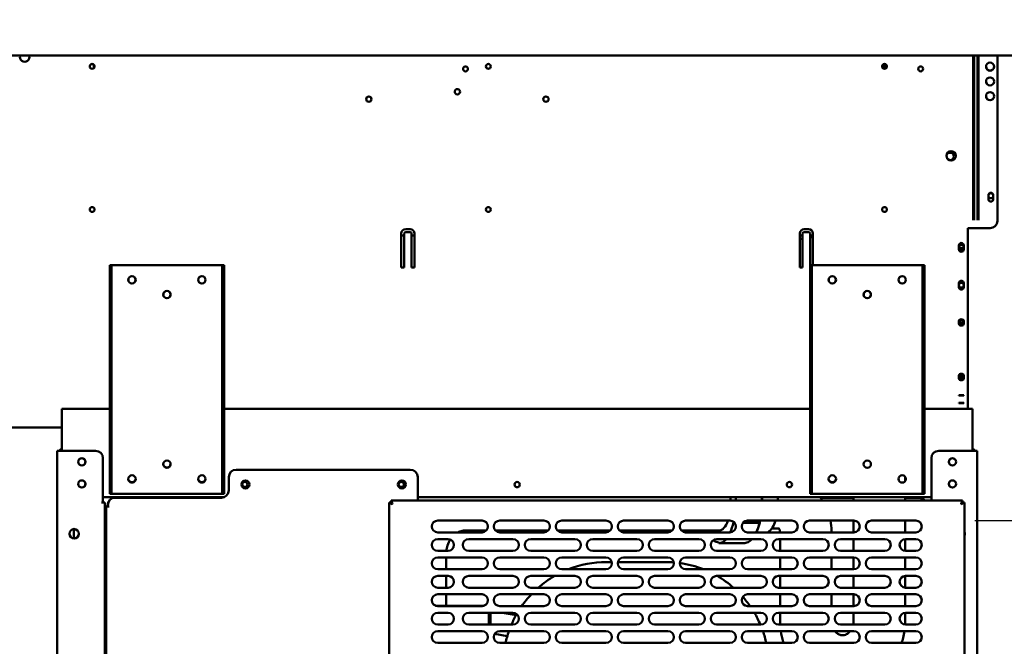
# Model space of a CAD drawing. Units: millimetres. Extents: x 65 to 5843, y 100 to 4100.
# Drawn here: x 2730 to 3398, y 1296 to 1721 of the extents above; entities that cross this region are included whole.
import ezdxf

# ---------------------------------------------------------------- set-up
doc = ezdxf.new("R2010")
doc.units = ezdxf.units.MM
doc.header["$LTSCALE"] = 20
doc.layers.add('Dimension (ISO)', color=7, linetype='Continuous', lineweight=25)
doc.layers.add('Visible (ISO)', color=7, linetype='Continuous', lineweight=50)
doc.styles.add('Note Text (ISO)', font='tahoma.ttf')
doc.dimstyles.new('Default (ISO)', dxfattribs={"dimscale": 20, "dimtxt": 2.5, "dimasz": 2.5, "dimexe": 1, "dimexo": 2, "dimgap": 0.762, "dimtad": 1, "dimtoh": 1, "dimdec": 1, "dimrnd": 1e-08, "dimzin": 0, "dimdsep": 46, "dimtxsty": 'Note Text (ISO)', "dimcen": 0.09, "dimdle": 10, "dimclrd": 256, "dimclre": 256, "dimclrt": 256, "dimadec": 1, "dimazin": 0, "dimtfac": 1.40208, "dimtmove": 0, "dimatfit": 3, "dimfxl": 1, "dimtolj": 1, "dimtzin": 0, "dimlwd": -1, "dimlwe": -1, "dimarcsym": 0})

# ---------------------------------------------------------------- blocks, each defined once
blk = doc.blocks.new('*D21')
at = {"layer": 'Defpoints', "color": 0, "transparency": 16777216}
for p in [(3467.07, 1697.93), (3447.37, 1667.83), (3447.37, 888.2)]:
    blk.add_point(p, dxfattribs=at)
at = {"layer": 'Dimension (ISO)', "transparency": 16777216}
for p, q in [((3467.07, 1657.93), (3467.07, 868.2)), ((3447.37, 1627.83), (3447.37, 868.2)), ((3397.37, 888.2), (3347.37, 888.2)), ((3447.37, 888.2), (3467.07, 888.2)), ((3517.07, 888.2), (3693.56, 888.2))]:
    blk.add_line(p, q, dxfattribs=at)
for points in [[(3397.37, 896.54), (3397.37, 879.87), (3447.37, 888.2)], [(3517.07, 896.54), (3517.07, 879.87), (3467.07, 888.2)]]:
    blk.add_solid(points, dxfattribs=at)
at = {"layer": 'Dimension (ISO)', "transparency": 16777216, "insert": (3609.68, 955.53), "char_height": 50, "attachment_point": 1, "style": 'Note Text (ISO)'}
blk.add_mtext('\\A1;20', dxfattribs=at)
blk = doc.blocks.new('*D22')
at = {"layer": 'Defpoints', "color": 0, "transparency": 16777216}
for p in [(2000.77, 1667.83), (3447.37, 1667.83), (3447.37, 853.82)]:
    blk.add_point(p, dxfattribs=at)
at = {"layer": 'Dimension (ISO)', "transparency": 16777216}
for p, q in [((2000.77, 1627.83), (2000.77, 833.82)), ((3447.37, 1627.83), (3447.37, 833.82)), ((2050.77, 853.82), (3397.37, 853.82))]:
    blk.add_line(p, q, dxfattribs=at)
for points in [[(2050.77, 862.15), (2050.77, 845.49), (2000.77, 853.82)], [(3397.37, 862.15), (3397.37, 845.49), (3447.37, 853.82)]]:
    blk.add_solid(points, dxfattribs=at)
at = {"layer": 'Dimension (ISO)', "transparency": 16777216, "insert": (2653.91, 921.04), "char_height": 50, "attachment_point": 1, "style": 'Note Text (ISO)'}
blk.add_mtext('\\A1;1446', dxfattribs=at)
blk = doc.blocks.new('*D27')
at = {"layer": 'Defpoints', "color": 0, "transparency": 16777216}
for p in [(3464.73, 1721.73), (3337.77, 1381.33), (3699.04, 1381.33)]:
    blk.add_point(p, dxfattribs=at)
at = {"layer": 'Dimension (ISO)', "transparency": 16777216}
for p, q in [((3504.73, 1721.73), (3719.04, 1721.73)), ((3699.04, 1671.73), (3699.04, 1431.33)), ((3377.77, 1381.33), (3719.04, 1381.33))]:
    blk.add_line(p, q, dxfattribs=at)
for points in [[(3690.7, 1671.73), (3707.37, 1671.73), (3699.04, 1721.73)], [(3690.7, 1431.33), (3707.37, 1431.33), (3699.04, 1381.33)]]:
    blk.add_solid(points, dxfattribs=at)
at = {"layer": 'Dimension (ISO)', "color": 1, "transparency": 16777216, "insert": (3631.71, 1498.24), "char_height": 50, "attachment_point": 1, "rotation": 90, "style": 'Note Text (ISO)'}
blk.add_mtext('\\A1;340', dxfattribs=at)
blk = doc.blocks.new('*D28')
at = {"layer": 'Defpoints', "color": 0, "transparency": 16777216}
for p in [(3337.77, 1381.33), (3337.77, 1048.33), (3689.38, 1048.33)]:
    blk.add_point(p, dxfattribs=at)
at = {"layer": 'Dimension (ISO)', "transparency": 16777216}
for p, q in [((3377.77, 1381.33), (3709.38, 1381.33)), ((3689.38, 1331.33), (3689.38, 1098.33)), ((3377.77, 1048.33), (3709.38, 1048.33))]:
    blk.add_line(p, q, dxfattribs=at)
for points in [[(3681.05, 1331.33), (3697.71, 1331.33), (3689.38, 1381.33)], [(3681.05, 1098.33), (3697.71, 1098.33), (3689.38, 1048.33)]]:
    blk.add_solid(points, dxfattribs=at)
at = {"layer": 'Dimension (ISO)', "color": 1, "transparency": 16777216, "insert": (3622.06, 1162.09), "char_height": 50, "attachment_point": 1, "rotation": 90, "style": 'Note Text (ISO)'}
blk.add_mtext('\\A1;333', dxfattribs=at)
blk = doc.blocks.new('*D29')
at = {"layer": 'Defpoints', "color": 0, "transparency": 16777216}
for p in [(3467.07, 1697.93), (3341.77, 1052.33), (3341.77, 993.24)]:
    blk.add_point(p, dxfattribs=at)
at = {"layer": 'Dimension (ISO)', "transparency": 16777216}
for p, q in [((3467.07, 1657.93), (3467.07, 973.24)), ((3341.77, 1012.33), (3341.77, 973.24)), ((3291.77, 993.24), (3241.77, 993.24)), ((3341.77, 993.24), (3467.07, 993.24)), ((3517.07, 993.24), (3863.23, 993.24))]:
    blk.add_line(p, q, dxfattribs=at)
for points in [[(3291.77, 1001.58), (3291.77, 984.91), (3341.77, 993.24)], [(3517.07, 1001.58), (3517.07, 984.91), (3467.07, 993.24)]]:
    blk.add_solid(points, dxfattribs=at)
at = {"layer": 'Dimension (ISO)', "color": 1, "transparency": 16777216, "insert": (3746.54, 1060.57), "char_height": 50, "attachment_point": 1, "style": 'Note Text (ISO)'}
blk.add_mtext('\\A1;125', dxfattribs=at)

msp = doc.modelspace()

# ---------------------------------------------------------------- linework, layer by layer
at = {"layer": 'Visible (ISO)'}
for p, q in [((3465.73, 1696.73), (1982.41, 1696.73)), ((3376.57, 1587.23), (3376.57, 1696.73)), ((3377.27, 1587.23), (3377.27, 1696.73)), ((3379.57, 1695.86), (3379.57, 1696.73)), ((3379.57, 1587.23), (3379.57, 1695.86)), ((3380.27, 1696.73), (3380.27, 1695.86)), ((3380.27, 1587.23), (3380.27, 1695.86)), ((3393.07, 1696.73), (3393.07, 1584.53)), ((2778.88, 1690.73), (2780.26, 1690.73)), ((2780.67, 1690.46), (2780.67, 1688)), ((3316.07, 1690.73), (3317.26, 1690.73)), ((3316.67, 1687.58), (3316.67, 1690.3)), ((3359.45, 1630.73), (3361.07, 1630.73)), ((3361.07, 1625.73), (3360.22, 1625.73)), ((3386.92, 1599.18), (3386.92, 1601.88)), ((3390.22, 1601.88), (3390.22, 1599.18)), ((3376.57, 1587.23), (3376.57, 1585.05)), ((3377.27, 1585.05), (3377.27, 1587.23)), ((3379.57, 1585.05), (3379.57, 1587.23)), ((3380.27, 1587.23), (3380.27, 1585.05)), ((2989.07, 1552.93), (2989.07, 1575.93)), ((2991.07, 1575.93), (2991.07, 1552.93)), ((2992.07, 1578.93), (2995.07, 1578.93)), ((2995.07, 1576.93), (2992.07, 1576.93)), ((2996.07, 1552.93), (2996.07, 1575.93)), ((2998.07, 1575.93), (2998.07, 1552.93)), ((3259.07, 1552.93), (3259.07, 1575.93)), ((3261.07, 1575.93), (3261.07, 1552.93)), ((3262.07, 1578.93), (3265.07, 1578.93)), ((3265.07, 1576.93), (3262.07, 1576.93)), ((3266.07, 1552.93), (3266.07, 1575.93)), ((3268.07, 1575.93), (3268.07, 1554.53)), ((3373.07, 1527.93), (3373.07, 1579.53)), ((3373.07, 1579.53), (3388.07, 1579.53)), ((2991.07, 1574.49), (2989.07, 1574.49)), ((2998.07, 1574.49), (2996.07, 1574.49)), ((3261.07, 1574.49), (3259.07, 1574.49)), ((3268.07, 1574.49), (3266.07, 1574.49)), ((3266.07, 1573.35), (3268.07, 1573.35)), ((3366.92, 1565.18), (3366.92, 1567.88)), ((3370.22, 1567.88), (3370.22, 1565.18)), ((2792.77, 1554.53), (2791.57, 1554.53)), ((2791.57, 1549.53), (2791.57, 1554.53)), ((2791.57, 1404.53), (2791.57, 1549.53)), ((2792.77, 1554.53), (2792.77, 1549.53)), ((2792.77, 1554.53), (2793.77, 1554.53)), ((2792.77, 1404.53), (2792.77, 1549.53)), ((2793.77, 1554.53), (2866.77, 1554.53)), ((2866.77, 1554.53), (2867.77, 1554.53)), ((2867.77, 1549.53), (2867.77, 1554.53)), ((2868.97, 1554.53), (2867.77, 1554.53)), ((2867.77, 1549.53), (2867.77, 1404.53)), ((2868.97, 1554.53), (2868.97, 1549.53)), ((2868.97, 1404.53), (2868.97, 1549.53)), ((2991.07, 1552.93), (2989.07, 1552.93)), ((2998.07, 1552.93), (2996.07, 1552.93)), ((3261.07, 1552.93), (3259.07, 1552.93)), ((3266.17, 1552.93), (3266.07, 1552.93)), ((3267.37, 1554.53), (3266.17, 1554.53)), ((3266.17, 1549.53), (3266.17, 1554.53)), ((3266.17, 1404.53), (3266.17, 1549.53)), ((3267.37, 1554.53), (3267.37, 1549.53)), ((3267.37, 1554.53), (3268.37, 1554.53)), ((3267.37, 1404.53), (3267.37, 1549.53)), ((3268.37, 1554.53), (3341.37, 1554.53)), ((3341.37, 1554.53), (3342.37, 1554.53)), ((3342.37, 1549.53), (3342.37, 1554.53)), ((3343.57, 1554.53), (3342.37, 1554.53)), ((3342.37, 1549.53), (3342.37, 1404.53)), ((3343.57, 1554.53), (3343.57, 1549.53)), ((3343.57, 1404.53), (3343.57, 1549.53)), ((3366.92, 1539.58), (3366.92, 1542.28)), ((3370.22, 1542.28), (3370.22, 1539.58)), ((3373.07, 1527.93), (3373.07, 1526.55)), ((3373.07, 1467.77), (3373.07, 1526.55)), ((3366.92, 1514.69), (3366.92, 1516.65)), ((3370.22, 1516.65), (3370.22, 1514.69)), ((3366.92, 1477.67), (3366.92, 1479.63)), ((3370.22, 1479.63), (3370.22, 1477.67)), ((3366.92, 1466.18), (3366.92, 1466.32)), ((3370.22, 1466.32), (3370.22, 1466.18)), ((3373.07, 1467.77), (3373.07, 1467.15)), ((3373.07, 1457.13), (3373.07, 1467.15)), ((2791.57, 1457.13), (2759.07, 1457.13)), ((2759.07, 1454.93), (2759.07, 1457.13)), ((2759.07, 1454.93), (2759.07, 1428.63)), ((3266.17, 1457.13), (2868.97, 1457.13)), ((3376.07, 1457.13), (3343.57, 1457.13)), ((3366.92, 1460.95), (3366.92, 1461.09)), ((3370.22, 1461.09), (3370.22, 1460.95)), ((3376.07, 1454.93), (3376.07, 1457.13)), ((3376.07, 1454.93), (3376.07, 1428.63)), ((2759.07, 1444.53), (2075.07, 1444.53)), ((2755.87, 1032.83), (2755.87, 1428.63)), ((2755.87, 1428.63), (2758.07, 1428.63)), ((2781.87, 1428.63), (2758.07, 1428.63)), ((3377.07, 1428.63), (3353.27, 1428.63)), ((3377.07, 1428.63), (3379.27, 1428.63)), ((3379.27, 1032.83), (3379.27, 1428.63)), ((2786.87, 1423.63), (2786.87, 1393.64)), ((3348.27, 1423.63), (3348.27, 1394.83)), ((2877.17, 1415.83), (2995.17, 1415.83)), ((2872.17, 1410.83), (2872.17, 1401.83)), ((3000.17, 1410.83), (3000.17, 1394.83)), ((3330.57, 1408.03), (3330.57, 1411.03)), ((2791.57, 1399.53), (2791.57, 1404.53)), ((2792.77, 1404.53), (2792.77, 1399.53)), ((2867.77, 1399.53), (2867.77, 1404.53)), ((2868.97, 1404.53), (2868.97, 1399.53)), ((3266.17, 1399.53), (3266.17, 1404.53)), ((3267.37, 1404.53), (3267.37, 1399.53)), ((3342.37, 1399.53), (3342.37, 1404.53)), ((3343.57, 1404.53), (3343.57, 1399.53)), ((2868.88, 1397.13), (2786.87, 1397.13)), ((2791.57, 1399.53), (2792.77, 1399.53)), ((2793.77, 1399.53), (2792.77, 1399.53)), ((2866.77, 1399.53), (2793.77, 1399.53)), ((2867.17, 1396.83), (2795.17, 1396.83)), ((2867.77, 1399.53), (2866.77, 1399.53)), ((2867.77, 1399.53), (2868.97, 1399.53)), ((2982.11, 1393.63), (2982.11, 1394.83)), ((2983.11, 1392.63), (2982.11, 1394.83)), ((2982.11, 1394.83), (3369.43, 1394.83)), ((3348.27, 1397.13), (3000.17, 1397.13)), ((3266.17, 1399.53), (3267.37, 1399.53)), ((3268.37, 1399.53), (3267.37, 1399.53)), ((3341.37, 1399.53), (3268.37, 1399.53)), ((3295.57, 1396.63), (3273.18, 1396.63)), ((3295.57, 1394.83), (3295.57, 1397.13)), ((3330.57, 1394.83), (3330.57, 1397.13)), ((3340.07, 1396.63), (3330.57, 1396.63)), ((3342.37, 1399.53), (3341.37, 1399.53)), ((3342.37, 1399.53), (3343.57, 1399.53)), ((3369.43, 1394.83), (3368.43, 1392.63)), ((3369.43, 1393.63), (3369.43, 1394.83)), ((2785.86, 1393.63), (2785.86, 1393.64)), ((2785.86, 1393.64), (2786.87, 1393.64)), ((2785.87, 1393.63), (2785.86, 1393.63)), ((2788.07, 1393.63), (2785.87, 1393.63)), ((2788.07, 1393.63), (2788.07, 1052.83)), ((2788.07, 1390.23), (2788.97, 1390.23)), ((2788.07, 1388.23), (2788.97, 1388.23)), ((2788.87, 1390.23), (2788.87, 1390.63)), ((2788.97, 1390.63), (2788.87, 1390.63)), ((2788.97, 1052.83), (2788.97, 1390.83)), ((2791.17, 1390.83), (2788.97, 1390.83)), ((2790.07, 1390.83), (2790.07, 1391.63)), ((2790.17, 1390.84), (2790.17, 1391.83)), ((2790.17, 1390.84), (2791.18, 1390.84)), ((2791.18, 1390.83), (2791.17, 1390.83)), ((2791.18, 1390.84), (2791.18, 1390.83)), ((2980.77, 1393.49), (2982.97, 1392.49)), ((2981.97, 1393.49), (2980.77, 1393.49)), ((2980.77, 1036.17), (2980.77, 1393.49)), ((2982.97, 1392.49), (2981.97, 1393.49)), ((2983.11, 1392.63), (2982.11, 1393.63)), ((2983.11, 1392.63), (2982.97, 1392.49)), ((3368.43, 1392.63), (3369.43, 1393.63)), ((3368.57, 1392.49), (3368.43, 1392.63)), ((3368.57, 1392.49), (3370.77, 1393.49)), ((3368.57, 1392.49), (3369.57, 1393.49)), ((3369.57, 1393.49), (3370.77, 1393.49)), ((3370.77, 1393.49), (3370.77, 1036.17)), ((3013.77, 1381.33), (3043.77, 1381.33)), ((3055.77, 1381.33), (3085.77, 1381.33)), ((3097.77, 1381.33), (3127.77, 1381.33)), ((3139.77, 1381.33), (3169.77, 1381.33)), ((3181.77, 1381.33), (3211.77, 1381.33)), ((3223.77, 1381.33), (3253.77, 1381.33)), ((3265.77, 1381.33), (3295.77, 1381.33)), ((3295.57, 1373.33), (3295.57, 1381.33)), ((3307.77, 1381.33), (3337.77, 1381.33)), ((3330.57, 1373.33), (3330.57, 1381.33)), ((2767.07, 1369.24), (2767.07, 1375.61)), ((3214.2, 1380.03), (3214.38, 1379.78)), ((3214.38, 1379.78), (3214.93, 1379.78)), ((3220.61, 1379.78), (3231.15, 1379.78)), ((3240.2, 1376.03), (3245.1, 1376.03)), ((3043.77, 1373.33), (3013.77, 1373.33)), ((3013.77, 1368.83), (3020.77, 1368.83)), ((3046.63, 1374.53), (3032.12, 1374.53)), ((3034.77, 1368.83), (3064.77, 1368.83)), ((3088.63, 1374.53), (3052.92, 1374.53)), ((3085.77, 1373.33), (3055.77, 1373.33)), ((3076.77, 1368.83), (3106.77, 1368.83)), ((3130.63, 1374.53), (3094.92, 1374.53)), ((3127.77, 1373.33), (3097.77, 1373.33)), ((3118.77, 1368.83), (3148.77, 1368.83)), ((3172.63, 1374.53), (3136.92, 1374.53)), ((3169.77, 1373.33), (3139.77, 1373.33)), ((3160.77, 1368.83), (3190.77, 1368.83)), ((3204.31, 1374.53), (3178.92, 1374.53)), ((3211.77, 1373.33), (3181.77, 1373.33)), ((3202.77, 1368.83), (3232.77, 1368.83)), ((3253.77, 1373.33), (3223.77, 1373.33)), ((3244.77, 1368.83), (3274.77, 1368.83)), ((3245.72, 1373.53), (3245.72, 1373.33)), ((3245.72, 1368.83), (3245.72, 1360.83)), ((3295.77, 1373.33), (3265.77, 1373.33)), ((3280.72, 1373.53), (3280.72, 1373.33)), ((3286.77, 1368.83), (3316.77, 1368.83)), ((3295.57, 1360.83), (3295.57, 1368.83)), ((3337.77, 1373.33), (3307.77, 1373.33)), ((3330.57, 1360.83), (3330.57, 1368.82)), ((3330.77, 1368.83), (3337.77, 1368.83)), ((3204.31, 1366.53), (3204.31, 1366.03)), ((3204.31, 1366.03), (3221.08, 1366.03)), ((3020.77, 1360.83), (3013.77, 1360.83)), ((3013.77, 1356.33), (3043.77, 1356.33)), ((3019.4, 1356.33), (3019.4, 1348.33)), ((3064.77, 1360.83), (3034.77, 1360.83)), ((3055.77, 1356.33), (3085.77, 1356.33)), ((3106.77, 1360.83), (3076.77, 1360.83)), ((3097.77, 1356.33), (3127.77, 1356.33)), ((3148.77, 1360.83), (3118.77, 1360.83)), ((3139.77, 1356.33), (3169.77, 1356.33)), ((3190.77, 1360.83), (3160.77, 1360.83)), ((3181.77, 1356.33), (3211.77, 1356.33)), ((3232.77, 1360.83), (3202.77, 1360.83)), ((3223.77, 1356.33), (3253.77, 1356.33)), ((3274.77, 1360.83), (3244.77, 1360.83)), ((3245.72, 1356.33), (3245.72, 1348.33)), ((3265.77, 1356.33), (3295.77, 1356.33)), ((3280.72, 1356.33), (3280.72, 1348.33)), ((3316.77, 1360.83), (3286.77, 1360.83)), ((3295.57, 1348.33), (3295.57, 1356.33)), ((3307.77, 1356.33), (3337.77, 1356.33)), ((3330.57, 1348.33), (3330.57, 1356.33)), ((3337.77, 1360.83), (3330.77, 1360.83)), ((3043.77, 1348.33), (3013.77, 1348.33)), ((3085.77, 1348.33), (3055.77, 1348.33)), ((3127.77, 1348.33), (3097.77, 1348.33)), ((3131.67, 1353.23), (3128.07, 1353.23)), ((3168.07, 1353.23), (3135.87, 1353.23)), ((3169.77, 1348.33), (3139.77, 1348.33)), ((3211.77, 1348.33), (3181.77, 1348.33)), ((3253.77, 1348.33), (3223.77, 1348.33)), ((3295.77, 1348.33), (3265.77, 1348.33)), ((3337.77, 1348.33), (3307.77, 1348.33)), ((3013.77, 1343.83), (3020.77, 1343.83)), ((3019.4, 1343.83), (3019.4, 1335.83)), ((3034.77, 1343.83), (3064.77, 1343.83)), ((3076.77, 1343.83), (3106.77, 1343.83)), ((3118.77, 1343.83), (3148.77, 1343.83)), ((3160.77, 1343.83), (3190.77, 1343.83)), ((3202.77, 1343.83), (3232.77, 1343.83)), ((3244.77, 1343.83), (3274.77, 1343.83)), ((3245.72, 1343.83), (3245.72, 1335.83)), ((3286.77, 1343.83), (3316.77, 1343.83)), ((3295.57, 1335.83), (3295.57, 1343.83)), ((3330.57, 1335.83), (3330.57, 1343.82)), ((3330.77, 1343.83), (3337.77, 1343.83)), ((3020.77, 1335.83), (3013.77, 1335.83)), ((3064.77, 1335.83), (3034.77, 1335.83)), ((3106.77, 1335.83), (3076.77, 1335.83)), ((3148.77, 1335.83), (3118.77, 1335.83)), ((3190.77, 1335.83), (3160.77, 1335.83)), ((3232.77, 1335.83), (3202.77, 1335.83)), ((3274.77, 1335.83), (3244.77, 1335.83)), ((3316.77, 1335.83), (3286.77, 1335.83)), ((3337.77, 1335.83), (3330.77, 1335.83)), ((3013.77, 1331.33), (3043.77, 1331.33)), ((3019.4, 1331.33), (3019.4, 1323.63)), ((3055.77, 1331.33), (3085.77, 1331.33)), ((3097.77, 1331.33), (3127.77, 1331.33)), ((3139.77, 1331.33), (3169.77, 1331.33)), ((3181.77, 1331.33), (3211.77, 1331.33)), ((3223.77, 1331.33), (3253.77, 1331.33)), ((3245.72, 1331.33), (3245.72, 1323.33)), ((3265.77, 1331.33), (3295.77, 1331.33)), ((3280.72, 1331.33), (3280.72, 1323.33)), ((3295.57, 1323.33), (3295.57, 1331.33)), ((3307.77, 1331.33), (3337.77, 1331.33)), ((3330.57, 1323.33), (3330.57, 1331.33)), ((3012.25, 1323.63), (3045.29, 1323.63)), ((3043.77, 1323.33), (3013.77, 1323.33)), ((3085.77, 1323.33), (3055.77, 1323.33)), ((3127.77, 1323.33), (3097.77, 1323.33)), ((3169.77, 1323.33), (3139.77, 1323.33)), ((3211.77, 1323.33), (3181.77, 1323.33)), ((3253.77, 1323.33), (3223.77, 1323.33)), ((3295.77, 1323.33), (3265.77, 1323.33)), ((3337.77, 1323.33), (3307.77, 1323.33)), ((3013.77, 1318.83), (3020.77, 1318.83)), ((3034.77, 1318.83), (3064.77, 1318.83)), ((3048.37, 1318.83), (3048.37, 1310.83)), ((3049.57, 1310.83), (3049.57, 1318.83)), ((3066.86, 1317.18), (3057.51, 1318.83)), ((3076.77, 1318.83), (3106.77, 1318.83)), ((3118.77, 1318.83), (3148.77, 1318.83)), ((3160.77, 1318.83), (3190.77, 1318.83)), ((3202.77, 1318.83), (3232.77, 1318.83)), ((3244.77, 1318.83), (3274.77, 1318.83)), ((3245.72, 1318.83), (3245.72, 1313.53)), ((3286.77, 1318.83), (3316.77, 1318.83)), ((3295.57, 1313.53), (3295.57, 1318.83)), ((3330.57, 1313.53), (3330.57, 1318.82)), ((3330.77, 1318.83), (3337.77, 1318.83)), ((3020.77, 1310.83), (3013.77, 1310.83)), ((3064.77, 1310.83), (3034.77, 1310.83)), ((3106.77, 1310.83), (3076.77, 1310.83)), ((3148.77, 1310.83), (3118.77, 1310.83)), ((3190.77, 1310.83), (3160.77, 1310.83)), ((3232.77, 1310.83), (3202.77, 1310.83)), ((3274.77, 1310.83), (3244.77, 1310.83)), ((3316.77, 1310.83), (3286.77, 1310.83)), ((3337.77, 1310.83), (3330.77, 1310.83)), ((3013.77, 1306.33), (3043.77, 1306.33)), ((3060.92, 1302.99), (3052.41, 1304.5)), ((3055.77, 1306.33), (3085.77, 1306.33)), ((3097.77, 1306.33), (3127.77, 1306.33)), ((3139.77, 1306.33), (3169.77, 1306.33)), ((3181.77, 1306.33), (3211.77, 1306.33)), ((3223.77, 1306.33), (3253.77, 1306.33)), ((3265.77, 1306.33), (3295.77, 1306.33)), ((3307.77, 1306.33), (3337.77, 1306.33)), ((3043.77, 1298.33), (3013.77, 1298.33)), ((3085.77, 1298.33), (3055.77, 1298.33)), ((3127.77, 1298.33), (3097.77, 1298.33)), ((3169.77, 1298.33), (3139.77, 1298.33)), ((3211.77, 1298.33), (3181.77, 1298.33)), ((3253.77, 1298.33), (3223.77, 1298.33)), ((3295.77, 1298.33), (3265.77, 1298.33)), ((3337.77, 1298.33), (3307.77, 1298.33))]:
    msp.add_line(p, q, dxfattribs=at)
for centre, radius in [((2779.57, 1689.23), 1.65), ((3032.57, 1687.53), 1.65), ((3048.07, 1689.23), 1.65), ((3316.57, 1689.23), 1.65), ((3341.07, 1687.53), 1.65), ((3388.07, 1689.03), 2.75), ((3388.07, 1679.03), 2.75), ((2967.07, 1667.03), 1.8), ((3027.07, 1672.03), 1.8), ((3087.07, 1667.03), 1.8), ((3388.07, 1669.03), 2.75), ((3361.77, 1628.53), 3.2), ((3388.57, 1601.53), 1.65), ((2779.57, 1592.23), 1.65), ((3048.07, 1592.23), 1.65), ((3316.57, 1592.23), 1.65), ((3368.57, 1566.53), 1.65), ((2806.57, 1544.53), 2.5), ((2806.57, 1544.53), 2.45), ((2853.97, 1544.53), 2.5), ((2853.97, 1544.53), 2.45), ((3281.17, 1544.53), 2.5), ((3281.17, 1544.53), 2.45), ((3328.57, 1544.53), 2.5), ((3328.57, 1544.53), 2.45), ((3368.57, 1540.88), 1.65), ((2830.27, 1534.53), 2.5), ((2830.27, 1534.53), 2.45), ((3304.87, 1534.53), 2.5), ((3304.87, 1534.53), 2.45), ((2772.57, 1421.13), 2.45), ((2830.27, 1419.53), 2.5), ((3304.87, 1419.53), 2.5), ((3362.57, 1421.13), 2.45), ((2772.57, 1406.13), 2.45), ((2806.57, 1409.53), 2.5), ((2853.97, 1409.53), 2.5), ((2883.47, 1405.83), 2.75), ((2989.47, 1405.83), 2.75), ((3281.17, 1409.53), 2.5), ((3328.57, 1409.53), 2.5), ((3362.57, 1406.13), 2.45), ((2883.07, 1405.73), 1.8), ((2989.07, 1405.73), 1.8), ((3067.57, 1405.73), 1.8), ((3252.07, 1405.73), 1.8), ((2767.37, 1372.43), 3.2)]:
    msp.add_circle(centre, radius, dxfattribs=at)
for centre, radius, start, end in [((2733.87, 1695.53), 3.2, 157.97569, 22.02431), ((3318.07, 1688.23), 2.5, 105.06483, 187.55504), ((3316.07, 1688.23), 2.5, 90, 94.7166), ((3388.07, 1689.13), 2.75, 181.0418, 358.9582), ((3388.07, 1679.13), 2.75, 181.0418, 358.9582), ((3388.07, 1669.13), 2.75, 181.0418, 358.9582), ((3361.77, 1628.6), 3.2, 180.62665, 243.75011), ((3361.07, 1628.23), 2.5, 270, 90), ((3388.57, 1601.88), 1.65, 0, 180), ((3388.57, 1599.18), 1.65, 180, 0), ((3388.07, 1584.53), 5, 270, 0), ((2992.07, 1575.93), 3, 90, 180), ((2992.07, 1575.93), 1, 90, 180), ((2995.07, 1575.93), 3, 0, 90), ((2995.07, 1575.93), 1, 0, 90), ((3262.07, 1575.93), 3, 90, 180), ((3262.07, 1575.93), 1, 90, 180), ((3265.07, 1575.93), 3, 0, 90), ((3265.07, 1575.93), 1, 0, 90), ((3368.57, 1567.88), 1.65, 0, 180), ((3368.57, 1565.18), 1.65, 180, 0), ((3368.57, 1564.53), 1.65, 37.3052, 142.6948), ((3368.57, 1542.28), 1.65, 0, 180), ((3368.57, 1539.58), 1.65, 180, 0), ((2759.27, 1427.63), 2.2, 95.21591, 152.96431), ((2781.87, 1423.63), 5, 0, 90), ((3353.27, 1423.63), 5, 90, 180), ((3375.87, 1427.63), 2.2, 27.03569, 84.78409), ((2772.57, 1421.03), 2.5, 30.99745, 149.00255), ((2772.47, 1421.13), 2.5, 300.99746, 43.37921), ((3362.67, 1421.13), 2.5, 136.62079, 239.00254), ((3362.57, 1421.03), 2.5, 30.99745, 149.00255), ((2830.27, 1419.83), 2.5, 183.43981, 356.56019), ((2877.17, 1410.83), 5, 90, 180), ((2995.17, 1410.83), 5, 0, 90), ((2772.57, 1406.03), 2.5, 30.99745, 149.00255), ((2806.57, 1409.83), 2.5, 183.43981, 356.56019), ((2853.97, 1409.83), 2.5, 183.43981, 356.56019), ((3281.17, 1409.83), 2.5, 183.43981, 356.56019), ((3328.57, 1409.83), 2.5, 323.1301, 356.56019), ((3362.57, 1406.03), 2.5, 30.99745, 149.00255), ((2772.47, 1406.13), 2.5, 300.99746, 43.37921), ((2867.17, 1401.83), 5, 270, 0), ((2883.07, 1405.93), 1.8, 183.18474, 356.81526), ((2989.07, 1405.93), 1.8, 183.18474, 356.81526), ((3362.67, 1406.13), 2.5, 136.62079, 239.00254), ((2795.17, 1391.83), 5, 90, 180), ((3340.07, 1391.63), 5, 39.79182, 90), ((2795.07, 1391.63), 5, 152.15367, 180), ((3013.77, 1377.33), 4, 90, 270), ((3043.77, 1377.33), 4, 270, 90), ((3055.77, 1377.33), 4, 90, 270), ((3085.77, 1377.33), 4, 270, 90), ((3097.77, 1377.33), 4, 90, 270), ((3127.77, 1377.33), 4, 270, 90), ((3139.77, 1377.33), 4, 90, 270), ((3169.77, 1377.33), 4, 270, 90), ((3181.77, 1377.33), 4, 90, 270), ((3211.77, 1377.33), 4, 270, 90), ((3223.77, 1377.33), 4, 90, 270), ((3253.77, 1377.33), 4, 270, 90), ((3265.77, 1377.33), 4, 90, 270), ((3295.77, 1377.33), 4, 270, 90), ((3307.77, 1377.33), 4, 90, 270), ((3337.77, 1377.33), 4, 270, 90), ((3013.77, 1364.83), 4, 90, 270), ((3020.77, 1364.83), 4, 270, 90), ((3034.77, 1364.83), 4, 90, 270), ((3064.77, 1364.83), 4, 270, 90), ((3076.77, 1364.83), 4, 90, 270), ((3106.77, 1364.83), 4, 270, 90), ((3118.77, 1364.83), 4, 90, 270), ((3148.77, 1364.83), 4, 270, 90), ((3160.77, 1364.83), 4, 90, 270), ((3190.77, 1364.83), 4, 270, 90), ((3202.77, 1364.83), 4, 90, 270), ((3232.77, 1364.83), 4, 270, 90), ((3244.77, 1364.83), 4, 90, 270), ((3274.77, 1364.83), 4, 270, 90), ((3286.77, 1364.83), 4, 90, 270), ((3316.77, 1364.83), 4, 270, 90), ((3330.77, 1364.83), 4, 90, 270), ((3337.77, 1364.83), 4, 270, 90), ((3367.77, 1372.43), 3.2, 339.63587, 20.36413), ((3013.77, 1352.33), 4, 90, 270), ((3043.77, 1352.33), 4, 270, 90), ((3055.77, 1352.33), 4, 90, 270), ((3085.77, 1352.33), 4, 270, 90), ((3097.77, 1352.33), 4, 90, 270), ((3127.77, 1352.33), 4, 270, 90), ((3139.77, 1352.33), 4, 90, 270), ((3169.77, 1352.33), 4, 270, 90), ((3181.77, 1352.33), 4, 90, 270), ((3211.77, 1352.33), 4, 270, 90), ((3223.77, 1352.33), 4, 90, 270), ((3253.77, 1352.33), 4, 270, 90), ((3265.77, 1352.33), 4, 90, 270), ((3295.77, 1352.33), 4, 270, 90), ((3307.77, 1352.33), 4, 90, 270), ((3337.77, 1352.33), 4, 270, 90), ((3128.07, 1283.23), 70, 90, 111.56519), ((3168.07, 1283.23), 70, 85.37603, 90), ((3168.07, 1283.23), 70, 68.43481, 82.02963), ((3013.77, 1339.83), 4, 90, 270), ((3020.77, 1339.83), 4, 270, 90), ((3034.77, 1339.83), 4, 90, 270), ((3064.77, 1339.83), 4, 270, 90), ((3076.77, 1339.83), 4, 90, 270), ((3128.07, 1283.23), 70, 120.03563, 131.28572), ((3106.77, 1339.83), 4, 270, 90), ((3118.77, 1339.83), 4, 90, 270), ((3148.77, 1339.83), 4, 270, 90), ((3160.77, 1339.83), 4, 90, 270), ((3190.77, 1339.83), 4, 270, 90), ((3202.77, 1339.83), 4, 90, 270), ((3168.07, 1283.23), 70, 48.71428, 59.96437), ((3232.77, 1339.83), 4, 270, 90), ((3244.77, 1339.83), 4, 90, 270), ((3274.77, 1339.83), 4, 270, 90), ((3286.77, 1339.83), 4, 90, 270), ((3316.77, 1339.83), 4, 270, 90), ((3330.77, 1339.83), 4, 90, 270), ((3337.77, 1339.83), 4, 270, 90), ((3013.77, 1327.33), 4, 90, 270), ((3043.77, 1327.33), 4, 270, 90), ((3055.77, 1327.33), 4, 90, 270), ((3128.07, 1283.23), 70, 136.59564, 145.0503), ((3085.77, 1327.33), 4, 270, 90), ((3097.77, 1327.33), 4, 90, 270), ((3127.77, 1327.33), 4, 270, 90), ((3139.77, 1327.33), 4, 90, 270), ((3169.77, 1327.33), 4, 270, 90), ((3181.77, 1327.33), 4, 90, 270), ((3211.77, 1327.33), 4, 270, 90), ((3223.77, 1327.33), 4, 90, 270), ((3168.07, 1283.23), 70, 34.9497, 41.50768), ((3253.77, 1327.33), 4, 270, 90), ((3265.77, 1327.33), 4, 90, 270), ((3295.77, 1327.33), 4, 270, 90), ((3307.77, 1327.33), 4, 90, 270), ((3337.77, 1327.33), 4, 270, 90), ((3013.77, 1314.83), 4, 90, 270), ((3020.77, 1314.83), 4, 270, 90), ((3034.77, 1314.83), 4, 90, 270), ((3128.07, 1283.23), 70, 150.27172, 156.77857), ((3064.77, 1314.83), 4, 270, 90), ((3076.77, 1314.83), 4, 90, 270), ((3106.77, 1314.83), 4, 270, 90), ((3118.77, 1314.83), 4, 90, 270), ((3148.77, 1314.83), 4, 270, 90), ((3160.77, 1314.83), 4, 90, 270), ((3190.77, 1314.83), 4, 270, 90), ((3202.77, 1314.83), 4, 90, 270), ((3168.07, 1283.23), 70, 23.22143, 30.56872), ((3232.77, 1314.83), 4, 270, 90), ((3244.77, 1314.83), 4, 90, 270), ((3274.77, 1314.83), 4, 270, 90), ((3286.77, 1314.83), 4, 90, 270), ((3316.77, 1314.83), 4, 270, 90), ((3330.77, 1314.83), 4, 90, 270), ((3337.77, 1314.83), 4, 270, 90), ((3013.77, 1302.33), 4, 90, 270), ((3043.77, 1302.33), 4, 270, 90), ((3055.77, 1302.33), 4, 90, 270), ((3128.07, 1283.23), 70, 160.73122, 167.54256), ((3085.77, 1302.33), 4, 270, 90), ((3097.77, 1302.33), 4, 90, 270), ((3127.77, 1302.33), 4, 270, 90), ((3139.77, 1302.33), 4, 90, 270), ((3169.77, 1302.33), 4, 270, 90), ((3181.77, 1302.33), 4, 90, 270), ((3211.77, 1302.33), 4, 270, 90), ((3223.77, 1302.33), 4, 90, 270), ((3168.07, 1283.23), 70, 12.45744, 19.26878), ((3253.77, 1302.33), 4, 270, 90), ((3265.77, 1302.33), 4, 90, 270), ((3295.77, 1302.33), 4, 270, 90), ((3307.77, 1302.33), 4, 90, 270), ((3337.77, 1302.33), 4, 270, 90)]:
    msp.add_arc(centre, radius, start, end, dxfattribs=at)
for centre, major_axis, ratio, start_param, end_param in [((3263.07, 1568.36), (5, 0), 0.99863, 1.982313, 2.498092), ((3368.57, 1516.65), (-1.65, 0), 0.725374, 3.141593, 6.283185), ((3368.57, 1515.38), (-1.65, 0), 0.725374, 0, 3.141593), ((3368.57, 1514.69), (1.65, 0), 0.725374, 3.141593, 6.283185), ((3368.57, 1516.81), (-1.65, 0), 0.725374, 0.291683, 2.849909), ((3368.57, 1479.63), (-1.65, 0), 0.725374, 3.141593, 6.283185), ((3368.57, 1478.36), (-1.65, 0), 0.725374, 0, 3.141593), ((3368.57, 1477.67), (1.65, 0), 0.725374, 3.141593, 6.283185), ((3368.57, 1480.12), (-1.65, 0), 0.725374, 0.291683, 2.849909), ((3368.57, 1466.32), (-1.65, 0), 0.052336, 3.141593, 6.283185), ((3368.57, 1466.18), (1.65, 0), 0.052336, 3.141593, 6.283185), ((3368.57, 1461.09), (-1.65, 0), 0.052336, 3.141593, 6.283185), ((3368.57, 1460.95), (1.65, 0), 0.052336, 3.141593, 6.283185), ((3204.31, 1393.53), (0, -19), 0.422618, 1.639271, 1.761422), ((3204.31, 1393.53), (0, 27), 0.422618, 4.760556, 4.846121), ((3222.09, 1393.53), (0, -27), 0.422618, 1.618963, 1.704528), ((3204.31, 1393.53), (0, -19), 0.422618, 0, 0.873555), ((3204.31, 1393.53), (0, 27), 0.422618, 3.867215, 4.18879), ((3204.31, 1393.53), (0, -27.5), 0.422618, 1.047198, 1.067258), ((3222.09, 1393.53), (0, -27), 0.422618, 0.72553, 1.047198), ((3230.6, 1380.53), (1.46, -0.36), 0.453154, 5.206318, 6.047387), ((3204.31, 1393.53), (0, 27.5), 0.422618, 2.333542, 2.395793), ((3204.31, 1393.53), (0, -27), 0.422618, 5.939962, 6.283185), ((3204.31, 1393.53), (0, -27.5), 0.422618, 0, 0.45518)]:
    msp.add_ellipse(centre, major_axis=major_axis, ratio=ratio, start_param=start_param, end_param=end_param, dxfattribs=at)
for centre in [(3368.57, 1516.12), (3368.57, 1479.43)]:
    msp.add_ellipse(centre, major_axis=(1.65, 0), ratio=0.725374, dxfattribs=at)
for points, knots in [([(3233.47, 1397.13), (3233.51, 1396.37), (3233.54, 1395.61), (3233.56, 1394.84), (3233.56, 1394.83), (3233.56, 1394.83)], [4.57683266, 4.57683266, 4.57683266, 4.57683266, 4.66299117, 4.66299117, 4.66356079, 4.66356079, 4.66356079, 4.66356079]), ([(3272.8, 1397.13), (3273.13, 1396.69), (3273.46, 1396.25), (3274, 1395.48), (3274.22, 1395.15), (3274.43, 1394.83)], [5.57982723, 5.57982723, 5.57982723, 5.57982723, 5.62510396, 5.62510396, 5.65750094, 5.65750094, 5.65750094, 5.65750094]), ([(3232.32, 1381.33), (3232.1, 1380.3), (3231.84, 1379.3), (3231.03, 1376.51), (3230.4, 1374.82), (3229.68, 1373.33)], [5.1869963, 5.1869963, 5.1869963, 5.1869963, 5.3166084, 5.3166084, 5.5632907, 5.5632907, 5.5632907, 5.5632907]), ([(3242.68, 1381.33), (3242.13, 1379.58), (3241.44, 1378.01), (3239.78, 1375.3), (3238.78, 1374.17), (3237.56, 1373.39), (3237.51, 1373.36), (3237.45, 1373.33)], [5.3587349, 5.3587349, 5.3587349, 5.3587349, 5.678456, 5.678456, 6.0213032, 6.0213032, 6.0367787, 6.0367787, 6.0367787, 6.0367787]), ([(3279.95, 1381.33), (3280.39, 1379.11), (3280.65, 1376.85), (3280.72, 1374.24), (3280.72, 1373.88), (3280.72, 1373.53)], [6.0643391, 6.0643391, 6.0643391, 6.0643391, 6.2534225, 6.2534225, 6.2831853, 6.2831853, 6.2831853, 6.2831853]), ([(3244.84, 1376.03), (3244.91, 1375.96), (3245.02, 1375.85), (3245.25, 1375.5), (3245.36, 1375.29), (3245.53, 1374.86), (3245.59, 1374.65), (3245.67, 1374.23), (3245.7, 1374.02), (3245.72, 1373.72), (3245.72, 1373.62), (3245.72, 1373.53)], [5.3835797, 5.3835797, 5.3835797, 5.3835797, 5.6548668, 5.6548668, 5.884497, 5.884497, 6.0607521, 6.0607521, 6.2141033, 6.2141033, 6.2831853, 6.2831853, 6.2831853, 6.2831853]), ([(3022.25, 1368.54), (3021.48, 1367.35), (3020.82, 1365.98), (3019.96, 1363.34), (3019.68, 1362.1), (3019.53, 1360.83)], [2.521513, 2.521513, 2.521513, 2.521513, 2.794972, 2.794972, 3.0116814, 3.0116814, 3.0116814, 3.0116814]), ([(3032.12, 1374.53), (3030.99, 1374.53), (3029.86, 1374.34), (3028.27, 1373.76), (3027.81, 1373.56), (3027.35, 1373.33)], [1.5707963, 1.5707963, 1.5707963, 1.5707963, 1.8849556, 1.8849556, 2.0117552, 2.0117552, 2.0117552, 2.0117552]), ([(3226.72, 1368.83), (3226.69, 1368.8), (3226.67, 1368.77), (3226.24, 1368.32), (3225.82, 1367.94), (3224.96, 1367.28), (3224.51, 1366.99), (3223.57, 1366.52), (3223.09, 1366.34), (3222.1, 1366.09), (3221.59, 1366.03), (3221.08, 1366.03)], [5.8573029, 5.8573029, 5.8573029, 5.8573029, 5.8643063, 5.8643063, 5.969026, 5.969026, 6.0737458, 6.0737458, 6.1784656, 6.1784656, 6.2831853, 6.2831853, 6.2831853, 6.2831853]), ([(3295.28, 1310.83), (3295.36, 1311.17), (3295.42, 1311.51), (3295.53, 1312.41), (3295.57, 1312.97), (3295.57, 1313.53)], [6.0474813, 6.0474813, 6.0474813, 6.0474813, 6.1392191, 6.1392191, 6.2831853, 6.2831853, 6.2831853, 6.2831853]), ([(3246.27, 1306.33), (3246.64, 1303.87), (3247.21, 1301.44), (3248.05, 1298.82), (3248.13, 1298.57), (3248.21, 1298.33)], [3.3082637, 3.3082637, 3.3082637, 3.3082637, 3.4801771, 3.4801771, 3.4982427, 3.4982427, 3.4982427, 3.4982427]), ([(3283.08, 1306.33), (3283.1, 1306.29), (3283.13, 1306.25), (3283.7, 1305.56), (3284.28, 1305.03), (3285.56, 1304.14), (3286.26, 1303.84), (3287.98, 1303.42), (3288.98, 1303.47), (3290.52, 1304.07), (3290.99, 1304.31), (3292.06, 1305.06), (3292.67, 1305.62), (3293.22, 1306.33)], [3.855571, 3.855571, 3.855571, 3.855571, 3.870782, 3.870782, 4.14957, 4.14957, 4.496639, 4.496639, 5.046891, 5.046891, 5.277993, 5.277993, 5.569207, 5.569207, 5.569207, 5.569207]), ([(3328.08, 1298.33), (3328.46, 1299.45), (3328.8, 1300.58), (3329.48, 1303.25), (3329.79, 1304.78), (3330.03, 1306.33)], [5.9265352, 5.9265352, 5.9265352, 5.9265352, 6.0082998, 6.0082998, 6.1165142, 6.1165142, 6.1165142, 6.1165142])]:
    msp.add_open_spline(points, degree=3, knots=knots, dxfattribs=at)
for points in [[(3244.28, 1397.13), (3244.34, 1396.37), (3244.38, 1395.6), (3244.4, 1394.83)], [(3245.72, 1313.53), (3245.72, 1312.63), (3245.75, 1311.73), (3245.8, 1310.83)], [(3330.5, 1310.84), (3330.55, 1311.73), (3330.57, 1312.63), (3330.57, 1313.53)]]:
    msp.add_open_spline(points, degree=3, dxfattribs=at)

# ---------------------------------------------------------------- dimensions: what is measured, and where the dimension line sits
at = {"layer": 'Dimension (ISO)'}
for base, p1, p2, angle, override, picture, middle in [((3699.04, 1381.33), (3464.73, 1721.73), (3337.77, 1381.33), 270, {"dimgap": 0.762, "dimtoh": 0, "dimdec": 0, "dimclrt": 1, "dimtol": 0, "dimlim": 0, "dimtp": 0, "dimtm": 0, "dimtdec": 2, "dimtofl": 0, "dimatfit": 1}, '*D27', (3699.04, 1551.53)), ((3447.37, 888.2), (3467.07, 1697.93), (3447.37, 1667.83), 180, {"dimgap": 0.762, "dimtoh": 0, "dimdec": 0, "dimtol": 0, "dimlim": 0, "dimtp": 0, "dimtm": 0, "dimtdec": 2, "dimtofl": 1, "dimatfit": 1}, '*D21', (3644, 888.2)), ((3689.38, 1048.33), (3337.77, 1381.33), (3337.77, 1048.33), 90, {"dimgap": 0.762, "dimtoh": 0, "dimdec": 0, "dimclrt": 1, "dimtol": 0, "dimlim": 0, "dimtp": 0, "dimtm": 0, "dimtdec": 2, "dimtofl": 0, "dimatfit": 1}, '*D28', (3689.38, 1214.83))]:
    dim = msp.add_linear_dim(base=base, p1=p1, p2=p2, angle=angle, dimstyle='Default (ISO)', override=override, dxfattribs=at)
    dim.commit()
    dim.dimension.update_dxf_attribs({"geometry": picture, "text_midpoint": middle, "dimtype": 160})
for base, p1, p2, override, picture, middle in [((3341.77, 993.24), (3467.07, 1697.93), (3341.77, 1052.33), {"dimgap": 0.762, "dimtoh": 0, "dimdec": 0, "dimclrt": 1, "dimtol": 0, "dimlim": 0, "dimtp": 0, "dimtm": 0, "dimtdec": 2, "dimtofl": 1, "dimatfit": 1}, '*D29', (3797.27, 993.24)), ((3447.37, 853.82), (2000.77, 1667.83), (3447.37, 1667.83), {"dimgap": 0.762, "dimtoh": 0, "dimdec": 0, "dimlfac": 0.999585, "dimtol": 0, "dimlim": 0, "dimtp": 0, "dimtm": 0, "dimtdec": 2, "dimtofl": 0, "dimatfit": 1}, '*D22', (2724.07, 853.82))]:
    dim = msp.add_linear_dim(base=base, p1=p1, p2=p2, dimstyle='Default (ISO)', override=override, dxfattribs=at)
    dim.commit()
    dim.dimension.update_dxf_attribs({"geometry": picture, "text_midpoint": middle, "dimtype": 160})

doc.saveas('drawing.dxf')
